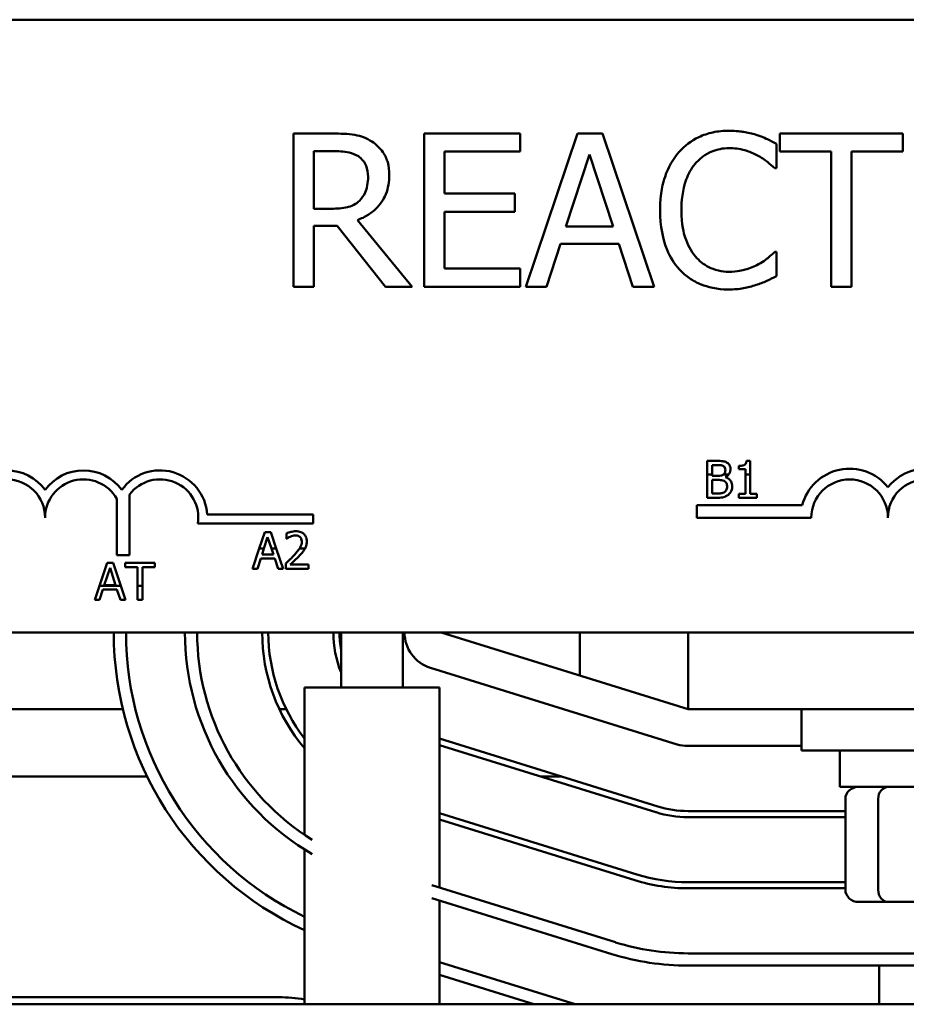
# Model space of a CAD drawing. Units: inches. Extents: x 2 to 108, y 1 to 84.
# Drawn here: x 95 to 97, y 36 to 37 of the extents above; entities that cross this region are included whole.
import ezdxf

# ---------------------------------------------------------------- set-up
doc = ezdxf.new("R2010")
doc.units = ezdxf.units.IN
doc.header["$LTSCALE"] = 5
doc.header["$MEASUREMENT"] = 0
doc.layers.add('Visible (ANSI)', color=7, linetype='Continuous', lineweight=50)

msp = doc.modelspace()

# ---------------------------------------------------------------- linework, layer by layer
at = {"layer": 'Visible (ANSI)'}
for p, q in [((94.3994, 37.4264), (99.1433, 37.4264)), ((95.5914, 37.2407), (95.527, 37.2407)), ((95.527, 37.2407), (95.527, 36.9907)), ((95.8967, 37.2407), (95.7403, 37.2407)), ((95.7403, 37.2407), (95.7403, 36.9907)), ((95.8967, 37.2112), (95.8967, 37.2407)), ((95.9905, 37.2407), (95.9063, 36.9907)), ((96.0315, 37.2407), (95.9905, 37.2407)), ((96.1157, 36.9907), (96.0315, 37.2407)), ((96.5213, 37.2407), (96.3204, 37.2407)), ((96.3204, 37.2407), (96.3204, 37.2112)), ((96.5213, 37.2112), (96.5213, 37.2407)), ((96.3149, 37.184), (96.3149, 37.2241)), ((95.5602, 37.118), (95.5602, 37.212)), ((95.5602, 37.212), (95.5933, 37.212)), ((95.7736, 37.1427), (95.7736, 37.2112)), ((95.7736, 37.2112), (95.8967, 37.2112)), ((95.9717, 37.089), (96.0102, 37.2067)), ((96.0102, 37.2067), (96.0489, 37.089)), ((96.3204, 37.2112), (96.4042, 37.2112)), ((96.4042, 37.2112), (96.4042, 36.9907)), ((96.4375, 36.9907), (96.4375, 37.2112)), ((96.4375, 37.2112), (96.5213, 37.2112)), ((96.3123, 37.184), (96.3149, 37.184)), ((95.8884, 37.1427), (95.7736, 37.1427)), ((95.8884, 37.1131), (95.8884, 37.1427)), ((95.5894, 37.118), (95.5602, 37.118)), ((95.7736, 37.0203), (95.7736, 37.1131)), ((95.7736, 37.1131), (95.8884, 37.1131)), ((95.7205, 36.9907), (95.6315, 37.0995)), ((95.5602, 36.9907), (95.5602, 37.0902)), ((95.5602, 37.0902), (95.5983, 37.0902)), ((95.5983, 37.0902), (95.6773, 36.9907)), ((96.0489, 37.089), (95.9717, 37.089)), ((95.9399, 36.9907), (95.9626, 37.0606)), ((95.9626, 37.0606), (96.058, 37.0606)), ((96.058, 37.0606), (96.0807, 36.9907)), ((96.3149, 37.0475), (96.3125, 37.0475)), ((96.3149, 37.0078), (96.3149, 37.0475)), ((95.8967, 37.0203), (95.7736, 37.0203)), ((95.8967, 36.9907), (95.8967, 37.0203)), ((95.527, 36.9907), (95.5602, 36.9907)), ((95.6773, 36.9907), (95.7205, 36.9907)), ((95.7403, 36.9907), (95.8967, 36.9907)), ((95.9063, 36.9907), (95.9399, 36.9907)), ((96.0807, 36.9907), (96.1157, 36.9907)), ((96.4042, 36.9907), (96.4375, 36.9907)), ((96.2181, 36.7065), (96.2022, 36.7065)), ((96.2022, 36.7065), (96.2022, 36.6842)), ((96.2102, 36.6842), (96.2102, 36.6997)), ((96.2102, 36.6997), (96.2178, 36.6997)), ((96.2538, 36.6983), (96.2538, 36.6928)), ((96.2538, 36.6928), (96.2647, 36.6928)), ((96.2647, 36.6928), (96.2647, 36.6842)), ((96.2724, 36.7067), (96.2662, 36.7067)), ((96.2724, 36.6842), (96.2724, 36.7067)), ((96.2022, 36.6842), (96.2022, 36.6465)), ((96.2022, 36.6842), (96.2102, 36.6842)), ((96.2102, 36.6821), (96.2102, 36.6842)), ((96.2192, 36.6821), (96.2102, 36.6821)), ((96.2285, 36.6842), (96.2369, 36.6842)), ((96.2317, 36.6799), (96.2317, 36.6802)), ((96.2647, 36.6842), (96.2724, 36.6842)), ((96.2647, 36.6842), (96.2647, 36.6526)), ((96.2724, 36.6526), (96.2724, 36.6842)), ((96.2102, 36.6755), (96.2192, 36.6755)), ((96.2102, 36.6533), (96.2102, 36.6755)), ((95.2388, 36.5528), (95.2388, 36.6448)), ((95.2598, 36.6519), (95.2598, 36.5528)), ((96.2022, 36.6465), (96.2194, 36.6465)), ((96.2166, 36.6533), (96.2102, 36.6533)), ((96.2647, 36.6526), (96.2538, 36.6526)), ((96.2538, 36.6526), (96.2538, 36.6465)), ((96.2538, 36.6465), (96.2831, 36.6465)), ((96.2831, 36.6526), (96.2724, 36.6526)), ((96.2831, 36.6465), (96.2831, 36.6526)), ((96.1852, 36.6139), (96.1852, 36.6342)), ((96.1852, 36.6342), (96.3571, 36.6342)), ((95.3864, 36.6192), (95.5594, 36.6192)), ((95.5594, 36.6192), (95.5594, 36.6045)), ((96.3719, 36.6139), (96.1852, 36.6139)), ((95.5594, 36.6045), (95.3712, 36.6045)), ((95.4803, 36.5905), (95.4714, 36.5639)), ((95.479, 36.5639), (95.485, 36.5823)), ((95.4901, 36.5905), (95.4803, 36.5905)), ((95.485, 36.5823), (95.4911, 36.5639)), ((95.4991, 36.5639), (95.4901, 36.5905)), ((95.5156, 36.5882), (95.5156, 36.5796)), ((95.5156, 36.5796), (95.5161, 36.5796)), ((95.2598, 36.5528), (95.2388, 36.5528)), ((95.4714, 36.5639), (95.4601, 36.5305)), ((95.479, 36.5639), (95.4714, 36.5639)), ((95.4758, 36.5541), (95.479, 36.5639)), ((95.4943, 36.5541), (95.4758, 36.5541)), ((95.4991, 36.5639), (95.4911, 36.5639)), ((95.4911, 36.5639), (95.4943, 36.5541)), ((95.5104, 36.5305), (95.4991, 36.5639)), ((95.5461, 36.5639), (95.5373, 36.5639)), ((95.223, 36.5401), (95.2104, 36.5028)), ((95.2185, 36.5037), (95.2278, 36.532)), ((95.2329, 36.5401), (95.223, 36.5401)), ((95.2278, 36.532), (95.237, 36.5037)), ((95.2455, 36.5028), (95.2329, 36.5401)), ((95.3009, 36.5401), (95.2527, 36.5401)), ((95.2527, 36.5401), (95.2527, 36.5331)), ((95.2527, 36.5331), (95.2728, 36.5331)), ((95.2728, 36.5331), (95.2728, 36.5028)), ((95.2808, 36.5028), (95.2808, 36.5331)), ((95.2808, 36.5331), (95.3009, 36.5331)), ((95.3009, 36.5331), (95.3009, 36.5401)), ((95.4682, 36.5305), (95.4736, 36.5473)), ((95.4736, 36.5473), (95.4965, 36.5473)), ((95.4965, 36.5473), (95.502, 36.5305)), ((95.5144, 36.539), (95.5144, 36.5305)), ((95.5514, 36.5374), (95.5219, 36.5374)), ((95.5514, 36.5305), (95.5514, 36.5374)), ((95.4601, 36.5305), (95.4682, 36.5305)), ((95.502, 36.5305), (95.5104, 36.5305)), ((95.5144, 36.5305), (95.5514, 36.5305)), ((95.2104, 36.5028), (95.2028, 36.4801)), ((95.2455, 36.5028), (95.2104, 36.5028)), ((95.237, 36.5037), (95.2185, 36.5037)), ((95.2531, 36.4801), (95.2455, 36.5028)), ((95.2808, 36.5028), (95.2728, 36.5028)), ((95.2728, 36.5028), (95.2728, 36.4801)), ((95.2808, 36.4801), (95.2808, 36.5028)), ((95.2109, 36.4801), (95.2163, 36.4969)), ((95.2163, 36.4969), (95.2392, 36.4969)), ((95.2392, 36.4969), (95.2447, 36.4801)), ((95.2028, 36.4801), (95.2109, 36.4801)), ((95.2447, 36.4801), (95.2531, 36.4801)), ((95.2728, 36.4801), (95.2808, 36.4801)), ((99.2194, 36.4264), (94.3994, 36.4264)), ((95.6047, 36.337), (95.6047, 36.4264)), ((95.7058, 36.337), (95.7058, 36.4264)), ((96.1708, 36.3014), (95.7683, 36.4264)), ((95.9943, 36.3562), (95.9943, 36.4264)), ((96.1708, 36.4264), (96.1708, 36.3014)), ((95.7505, 36.3691), (96.153, 36.2441)), ((95.7652, 36.337), (95.5452, 36.337)), ((95.5452, 36.0964), (95.5452, 36.337)), ((95.7652, 36.0103), (95.7652, 36.337)), ((95.2487, 36.3014), (94.5396, 36.3014)), ((95.5153, 36.3014), (95.5042, 36.3014)), ((96.1708, 36.3014), (97.1658, 36.3014)), ((96.3558, 36.3014), (96.3558, 36.2339)), ((96.1215, 36.1428), (95.7652, 36.2535)), ((95.7652, 36.243), (96.1185, 36.1333)), ((96.1708, 36.2414), (96.3558, 36.2414)), ((96.9808, 36.2339), (96.3558, 36.2339)), ((96.4183, 36.1749), (96.4183, 36.2339)), ((95.2883, 36.1914), (94.5396, 36.1914)), ((95.9649, 36.1914), (95.9312, 36.1914)), ((96.4183, 36.1749), (96.9183, 36.1749)), ((96.4275, 36.0069), (96.4275, 36.1549)), ((96.481, 36.0069), (96.481, 36.1549)), ((96.0871, 36.0319), (95.7652, 36.1319)), ((96.4275, 36.1353), (96.1708, 36.1353)), ((95.7652, 36.1214), (96.0841, 36.0224)), ((96.1708, 36.1253), (96.4275, 36.1253)), ((95.5452, 35.8199), (95.5452, 36.0726)), ((96.4275, 36.0192), (96.1708, 36.0192)), ((95.7529, 36.0141), (96.0526, 35.9211)), ((96.1708, 36.0092), (96.4275, 36.0092)), ((96.0467, 35.902), (95.7529, 35.9932)), ((95.7652, 35.8199), (95.7652, 35.9894)), ((96.4495, 35.9869), (96.4981, 35.9869)), ((96.4981, 35.9869), (96.7169, 35.9869)), ((96.1708, 35.9031), (97.1658, 35.9031)), ((95.7652, 35.8887), (95.9868, 35.8199)), ((97.1658, 35.8831), (96.1708, 35.8831)), ((96.4829, 35.8199), (96.4829, 35.8831)), ((95.9194, 35.8199), (95.7652, 35.8678)), ((94.5396, 35.8314), (95.5033, 35.8314)), ((101.1683, 35.8199), (92.1683, 35.8199))]:
    msp.add_line(p, q, dxfattribs=at)
for centre, radius, start, end in [((96.4344, 36.6139), 0.0799, 38.5437, 165.3032), ((96.5594, 36.6139), 0.0799, 38.6098, 141.4563), ((95.0594, 36.6139), 0.0772, 35.9425, 144.0575), ((95.0594, 36.6139), 0.0625, 0, 180), ((95.1844, 36.6139), 0.0772, 35.9425, 144.0575), ((95.1844, 36.6139), 0.0625, 29.5452, 180), ((95.3094, 36.6139), 0.0772, 3.8949, 144.0575), ((95.3094, 36.6139), 0.0625, 351.2996, 142.5403), ((96.4344, 36.6139), 0.0625, 0, 180), ((96.5594, 36.6139), 0.0625, 0, 180), ((95.7683, 36.4264), 0.5344, 180, 245.3305), ((95.7683, 36.4264), 0.5144, 180, 244.303), ((95.7683, 36.4264), 0.4183, 180, 239.7471), ((95.7683, 36.4264), 0.3983, 180, 238.0542), ((95.7683, 36.4264), 0.2922, 180, 220.2398), ((95.7683, 36.4264), 0.2822, 180, 217.7774), ((95.7683, 36.4264), 0.1761, 180, 201.7178), ((95.7683, 36.4264), 0.1661, 180, 189.9533), ((95.7683, 36.4264), 0.06, 180, 252.7473), ((96.1708, 36.3014), 0.06, 252.7473, 270), ((96.1708, 36.3014), 0.1761, 252.7473, 270), ((96.1708, 36.3014), 0.1661, 252.7473, 270), ((96.1708, 36.3014), 0.2922, 252.7473, 270), ((96.1708, 36.3014), 0.2822, 252.7473, 270), ((96.1708, 36.3014), 0.3983, 252.7473, 270), ((96.1708, 36.3014), 0.4183, 252.7473, 270), ((95.5033, 35.5814), 0.25, 80.3401, 90)]:
    msp.add_arc(centre, radius, start, end, dxfattribs=at)
for centre, major_axis, ratio, start_param, end_param in [((96.4495, 36.1549), (0.022, 0), 0.90953, 1.570796, 3.141593), ((96.4981, 36.1549), (0, 0.02), 0.855309, 0, 1.570796), ((96.4495, 36.0069), (0.022, 0), 0.90953, 3.141593, 4.712389), ((96.4981, 36.0069), (0, -0.02), 0.855309, 4.712389, 6.283185)]:
    msp.add_ellipse(centre, major_axis=major_axis, ratio=ratio, start_param=start_param, end_param=end_param, dxfattribs=at)
for points, knots in [([(95.655, 37.2276), (95.6508, 37.2303), (95.6463, 37.2327), (95.637, 37.2363), (95.6323, 37.2376), (95.6155, 37.2403), (95.6034, 37.2407), (95.5914, 37.2407)], [-0.1677598, -0.1677598, -0.1677598, -0.1677598, -0.1290227, -0.1290227, -0.0915306, -0.0915306, 0, 0, 0, 0]), ([(96.2377, 37.2452), (96.2289, 37.2452), (96.2201, 37.2444), (96.2034, 37.2409), (96.1957, 37.2383), (96.176, 37.2289), (96.1655, 37.2208), (96.1565, 37.2108)], [-0.23334, -0.23334, -0.23334, -0.23334, -0.1660631, -0.1660631, -0.1028925, -0.1028925, 0, 0, 0, 0]), ([(96.2817, 37.2387), (96.275, 37.2407), (96.2682, 37.2423), (96.2578, 37.244), (96.2497, 37.2452), (96.2377, 37.2452)], [-0.270358, -0.270358, -0.270358, -0.270358, -0.0913811, -0.0913811, 0, 0, 0, 0]), ([(96.3149, 37.2241), (96.3094, 37.2271), (96.3039, 37.2298), (96.2953, 37.2336), (96.2892, 37.2363), (96.2817, 37.2387)], [-0.1794687, -0.1794687, -0.1794687, -0.1794687, -0.0607087, -0.0607087, 0, 0, 0, 0]), ([(95.6834, 37.1729), (95.6834, 37.1799), (95.6827, 37.187), (95.6795, 37.1985), (95.6773, 37.204), (95.6682, 37.2172), (95.6622, 37.223), (95.655, 37.2276)], [-0.2014197, -0.2014197, -0.2014197, -0.2014197, -0.1216699, -0.1216699, -0.0648422, -0.0648422, 0, 0, 0, 0]), ([(95.5933, 37.212), (95.5989, 37.212), (95.6092, 37.2117), (95.6232, 37.2085), (95.6283, 37.2065), (95.633, 37.2035)], [-0.1096682, -0.1096682, -0.1096682, -0.1096682, -0.0421512, -0.0421512, 0, 0, 0, 0]), ([(96.1565, 37.2108), (96.146, 37.1989), (96.1384, 37.1852), (96.1302, 37.1612), (96.1253, 37.1439), (96.1253, 37.1155)], [-0.5727352, -0.5727352, -0.5727352, -0.5727352, -0.2159414, -0.2159414, 0, 0, 0, 0]), ([(96.1822, 37.1911), (96.186, 37.1955), (96.1902, 37.1995), (96.1995, 37.2064), (96.2044, 37.2091), (96.2185, 37.215), (96.2278, 37.2168), (96.2375, 37.2168)], [-0.1607012, -0.1607012, -0.1607012, -0.1607012, -0.1167143, -0.1167143, -0.0736279, -0.0736279, 0, 0, 0, 0]), ([(96.2375, 37.2168), (96.2461, 37.2168), (96.255, 37.216), (96.2673, 37.2123), (96.2752, 37.2098), (96.2841, 37.2049)], [-0.2383759, -0.2383759, -0.2383759, -0.2383759, -0.0777001, -0.0777001, 0, 0, 0, 0]), ([(95.633, 37.2035), (95.6358, 37.2016), (95.6383, 37.1993), (95.643, 37.1937), (95.6445, 37.1907), (95.6478, 37.1826), (95.6488, 37.1764), (95.6488, 37.1702)], [-0.08503315, -0.08503315, -0.08503315, -0.08503315, -0.06740103, -0.06740103, -0.04703786, -0.04703786, 0, 0, 0, 0]), ([(96.1599, 37.1155), (96.1599, 37.1304), (96.1616, 37.1481), (96.1713, 37.1747), (96.1759, 37.1835), (96.1822, 37.1911)], [-0.2157825, -0.2157825, -0.2157825, -0.2157825, -0.0750046, -0.0750046, 0, 0, 0, 0]), ([(96.2841, 37.2049), (96.2899, 37.2017), (96.2958, 37.198), (96.3048, 37.1906), (96.3086, 37.1874), (96.3123, 37.184)], [-0.08851483, -0.08851483, -0.08851483, -0.08851483, -0.03795404, -0.03795404, 0, 0, 0, 0]), ([(95.6315, 37.0995), (95.6377, 37.1018), (95.6436, 37.1047), (95.6544, 37.1116), (95.6593, 37.1156), (95.6721, 37.129), (95.676, 37.1374), (95.6818, 37.1516), (95.6834, 37.1622), (95.6834, 37.1729)], [-0.1541803, -0.1541803, -0.1541803, -0.1541803, -0.1350939, -0.1350939, -0.1169397, -0.1169397, -0.0811847, -0.0811847, 0, 0, 0, 0]), ([(95.6488, 37.1702), (95.6488, 37.1656), (95.6484, 37.1608), (95.6467, 37.1515), (95.6455, 37.1477), (95.6418, 37.1392), (95.6386, 37.1348), (95.6346, 37.1309)], [-0.09760014, -0.09760014, -0.09760014, -0.09760014, -0.07012214, -0.07012214, -0.04247941, -0.04247941, 0, 0, 0, 0]), ([(95.6346, 37.1309), (95.632, 37.1283), (95.6291, 37.1261), (95.6211, 37.1219), (95.617, 37.1209), (95.6069, 37.1187), (95.598, 37.118), (95.5894, 37.118)], [-0.08808645, -0.08808645, -0.08808645, -0.08808645, -0.07878701, -0.07878701, -0.06541676, -0.06541676, 0, 0, 0, 0]), ([(96.1253, 37.1155), (96.1253, 37.0886), (96.1297, 37.0679), (96.1415, 37.0394), (96.148, 37.0285), (96.1567, 37.0191)], [-0.2355804, -0.2355804, -0.2355804, -0.2355804, -0.0970857, -0.0970857, 0, 0, 0, 0]), ([(96.183, 37.04), (96.1753, 37.0491), (96.1699, 37.0599), (96.1639, 37.0778), (96.1599, 37.0916), (96.1599, 37.1155)], [-0.5007176, -0.5007176, -0.5007176, -0.5007176, -0.1823961, -0.1823961, 0, 0, 0, 0]), ([(96.3125, 37.0475), (96.3093, 37.0444), (96.3052, 37.0409), (96.2999, 37.0366), (96.2949, 37.0326), (96.2859, 37.0274)], [-0.2189742, -0.2189742, -0.2189742, -0.2189742, -0.0785707, -0.0785707, 0, 0, 0, 0]), ([(96.2375, 37.0151), (96.2318, 37.0151), (96.2261, 37.0157), (96.214, 37.0185), (96.2086, 37.0208), (96.1962, 37.027), (96.1891, 37.0329), (96.183, 37.04)], [-0.1349581, -0.1349581, -0.1349581, -0.1349581, -0.1056508, -0.1056508, -0.0713614, -0.0713614, 0, 0, 0, 0]), ([(96.1567, 37.0191), (96.1616, 37.0137), (96.167, 37.0089), (96.179, 37.0006), (96.1855, 36.9972), (96.2027, 36.9903), (96.2174, 36.9863), (96.2371, 36.9863)], [-0.3453931, -0.3453931, -0.3453931, -0.3453931, -0.2478358, -0.2478358, -0.150467, -0.150467, 0, 0, 0, 0]), ([(96.2859, 37.0274), (96.2791, 37.0236), (96.2717, 37.0208), (96.2604, 37.0175), (96.2513, 37.0151), (96.2375, 37.0151)], [-0.3154135, -0.3154135, -0.3154135, -0.3154135, -0.1053581, -0.1053581, 0, 0, 0, 0]), ([(96.2817, 36.9936), (96.2875, 36.9954), (96.2938, 36.9977), (96.3045, 37.0029), (96.3097, 37.0053), (96.3149, 37.0078)], [-0.09074081, -0.09074081, -0.09074081, -0.09074081, -0.04384946, -0.04384946, 0, 0, 0, 0]), ([(96.2371, 36.9863), (96.2455, 36.9863), (96.2543, 36.9867), (96.2683, 36.9895), (96.275, 36.9914), (96.2817, 36.9936)], [-0.1087261, -0.1087261, -0.1087261, -0.1087261, -0.0533013, -0.0533013, 0, 0, 0, 0]), ([(96.2178, 36.6997), (96.2201, 36.6997), (96.2224, 36.6997), (96.2261, 36.6992), (96.2274, 36.6988), (96.2287, 36.6981)], [-0.02836535, -0.02836535, -0.02836535, -0.02836535, -0.01085458, -0.01085458, 0, 0, 0, 0]), ([(96.2338, 36.7041), (96.2319, 36.7051), (96.2299, 36.7058), (96.2245, 36.7065), (96.2213, 36.7065), (96.2181, 36.7065)], [-0.04114668, -0.04114668, -0.04114668, -0.04114668, -0.02447568, -0.02447568, 0, 0, 0, 0]), ([(96.2287, 36.6981), (96.2292, 36.6978), (96.2297, 36.6974), (96.2306, 36.6964), (96.2309, 36.6958), (96.2316, 36.6943), (96.2318, 36.6931), (96.2318, 36.6919)], [-0.01611241, -0.01611241, -0.01611241, -0.01611241, -0.0128949, -0.0128949, -0.00913085, -0.00913085, 0, 0, 0, 0]), ([(96.2401, 36.693), (96.2401, 36.6947), (96.2398, 36.6964), (96.2387, 36.6997), (96.2379, 36.7007), (96.2364, 36.7025), (96.2352, 36.7034), (96.2338, 36.7041)], [-0.0222312, -0.0222312, -0.0222312, -0.0222312, -0.01716168, -0.01716168, -0.01169092, -0.01169092, 0, 0, 0, 0]), ([(96.2369, 36.6842), (96.2377, 36.6851), (96.2385, 36.6862), (96.2397, 36.6894), (96.2401, 36.6911), (96.2401, 36.693)], [-0.02569579, -0.02569579, -0.02569579, -0.02569579, -0.01403183, -0.01403183, 0, 0, 0, 0]), ([(96.2662, 36.7067), (96.2662, 36.7059), (96.266, 36.7051), (96.2656, 36.7036), (96.2654, 36.7029), (96.2647, 36.7017), (96.2642, 36.7011), (96.2633, 36.7003), (96.2625, 36.6998), (96.259, 36.6986), (96.2564, 36.6983), (96.2538, 36.6983)], [-0.1005438, -0.1005438, -0.1005438, -0.1005438, -0.0762723, -0.0762723, -0.0553229, -0.0553229, -0.032618, -0.032618, -0.0195337, -0.0195337, 0, 0, 0, 0]), ([(96.2284, 36.6841), (96.2268, 36.6831), (96.2256, 36.6827), (96.2234, 36.6822), (96.2215, 36.6821), (96.2192, 36.6821)], [-0.02821329, -0.02821329, -0.02821329, -0.02821329, -0.01712511, -0.01712511, 0, 0, 0, 0]), ([(96.2318, 36.6919), (96.2318, 36.6906), (96.2316, 36.6893), (96.231, 36.6871), (96.2307, 36.6864), (96.2298, 36.6852), (96.2292, 36.6847), (96.2285, 36.6842)], [-0.01614271, -0.01614271, -0.01614271, -0.01614271, -0.01115771, -0.01115771, -0.00679168, -0.00679168, -0.00033341, -0.00033341, -0.00033341, -0.00033341]), ([(96.2317, 36.6802), (96.2334, 36.681), (96.2349, 36.682), (96.2365, 36.6837), (96.2367, 36.6839), (96.2369, 36.6842)], [-0.05151697, -0.05151697, -0.05151697, -0.05151697, -0.02945551, -0.02945551, -0.02569579, -0.02569579, -0.02569579, -0.02569579]), ([(96.2429, 36.6649), (96.2429, 36.6664), (96.2427, 36.6679), (96.2421, 36.6706), (96.2416, 36.6719), (96.2401, 36.6745), (96.239, 36.6759), (96.2357, 36.6784), (96.2337, 36.6793), (96.2317, 36.6799)], [-0.05810018, -0.05810018, -0.05810018, -0.05810018, -0.04429921, -0.04429921, -0.03159195, -0.03159195, -0.01636121, -0.01636121, 0, 0, 0, 0]), ([(96.2192, 36.6755), (96.2231, 36.6755), (96.2248, 36.6753), (96.227, 36.675), (96.2284, 36.6746), (96.2297, 36.6739)], [-0.01717269, -0.01717269, -0.01717269, -0.01717269, -0.01113094, -0.01113094, 0, 0, 0, 0]), ([(96.2297, 36.6739), (96.2306, 36.6734), (96.2315, 36.6728), (96.2331, 36.6712), (96.2335, 36.6705), (96.2343, 36.6684), (96.2346, 36.6665), (96.2346, 36.6646)], [-0.02329222, -0.02329222, -0.02329222, -0.02329222, -0.0192567, -0.0192567, -0.01448536, -0.01448536, 0, 0, 0, 0]), ([(96.2346, 36.6646), (96.2346, 36.6635), (96.2345, 36.6624), (96.234, 36.6603), (96.2336, 36.6595), (96.2324, 36.6577), (96.2314, 36.6567), (96.2302, 36.6558)], [-0.02306337, -0.02306337, -0.02306337, -0.02306337, -0.01687777, -0.01687777, -0.01077554, -0.01077554, 0, 0, 0, 0]), ([(96.2367, 36.6514), (96.2377, 36.6522), (96.2387, 36.6532), (96.2403, 36.6553), (96.241, 36.6566), (96.2425, 36.6602), (96.2429, 36.6626), (96.2429, 36.6649)], [-0.04320546, -0.04320546, -0.04320546, -0.04320546, -0.02995386, -0.02995386, -0.01806939, -0.01806939, 0, 0, 0, 0]), ([(96.2302, 36.6558), (96.2295, 36.6553), (96.2286, 36.6549), (96.2265, 36.6541), (96.2254, 36.6539), (96.2225, 36.6534), (96.2195, 36.6533), (96.2166, 36.6533)], [-0.02966584, -0.02966584, -0.02966584, -0.02966584, -0.02635024, -0.02635024, -0.02164064, -0.02164064, 0, 0, 0, 0]), ([(96.2194, 36.6465), (96.2229, 36.6465), (96.2265, 36.6468), (96.2313, 36.6482), (96.2339, 36.6492), (96.2367, 36.6514)], [-0.06763352, -0.06763352, -0.06763352, -0.06763352, -0.02690517, -0.02690517, 0, 0, 0, 0]), ([(95.531, 36.5918), (95.5281, 36.5918), (95.5253, 36.5913), (95.5214, 36.5903), (95.5181, 36.5894), (95.5156, 36.5882)], [-0.0691937, -0.0691937, -0.0691937, -0.0691937, -0.02068373, -0.02068373, 0, 0, 0, 0]), ([(95.5161, 36.5796), (95.5168, 36.5801), (95.5178, 36.5808), (95.519, 36.5815), (95.5202, 36.5822), (95.5219, 36.5829)], [-0.04016296, -0.04016296, -0.04016296, -0.04016296, -0.01380426, -0.01380426, 0, 0, 0, 0]), ([(95.5219, 36.5829), (95.5233, 36.5835), (95.5247, 36.5839), (95.5268, 36.5844), (95.5284, 36.5848), (95.5304, 36.5848)], [-0.04725292, -0.04725292, -0.04725292, -0.04725292, -0.0155311, -0.0155311, 0, 0, 0, 0]), ([(95.5304, 36.5848), (95.5323, 36.5848), (95.5337, 36.5845), (95.5358, 36.5838), (95.5368, 36.5832), (95.5377, 36.5824)], [-0.0167019, -0.0167019, -0.0167019, -0.0167019, -0.00937535, -0.00937535, 0, 0, 0, 0]), ([(95.5489, 36.5753), (95.5489, 36.5766), (95.5488, 36.5778), (95.5483, 36.5803), (95.548, 36.5814), (95.5468, 36.5843), (95.5457, 36.5858), (95.5432, 36.5882), (95.5416, 36.5894), (95.5366, 36.5914), (95.5338, 36.5918), (95.531, 36.5918)], [-0.0959954, -0.0959954, -0.0959954, -0.0959954, -0.07980065, -0.07980065, -0.06487587, -0.06487587, -0.04062092, -0.04062092, -0.02135969, -0.02135969, 0, 0, 0, 0]), ([(95.5377, 36.5824), (95.5382, 36.582), (95.5386, 36.5815), (95.5394, 36.5804), (95.5397, 36.5799), (95.5402, 36.5785), (95.5407, 36.5771), (95.5407, 36.5748)], [-0.04464707, -0.04464707, -0.04464707, -0.04464707, -0.03129217, -0.03129217, -0.01729254, -0.01729254, 0, 0, 0, 0]), ([(95.5407, 36.5748), (95.5407, 36.5732), (95.5405, 36.5716), (95.5397, 36.5685), (95.539, 36.567), (95.5379, 36.565), (95.5376, 36.5645), (95.5373, 36.5639)], [-0.07149243, -0.07149243, -0.07149243, -0.07149243, -0.05605175, -0.05605175, -0.04006474, -0.04006474, -0.03450232, -0.03450232, -0.03450232, -0.03450232]), ([(95.5461, 36.5639), (95.547, 36.5655), (95.5476, 36.5671), (95.5483, 36.5698), (95.5489, 36.572), (95.5489, 36.5753)], [-0.06613821, -0.06613821, -0.06613821, -0.06613821, -0.02522384, -0.02522384, 0, 0, 0, 0]), ([(95.5289, 36.5534), (95.5266, 36.551), (95.5243, 36.5486), (95.5204, 36.5448), (95.5179, 36.5423), (95.5144, 36.539)], [-0.098225, -0.098225, -0.098225, -0.098225, -0.03715726, -0.03715726, 0, 0, 0, 0]), ([(95.5219, 36.5374), (95.5242, 36.5396), (95.5271, 36.5423), (95.5314, 36.5464), (95.534, 36.5489), (95.5377, 36.553)], [-0.0877772, -0.0877772, -0.0877772, -0.0877772, -0.0421983, -0.0421983, 0, 0, 0, 0]), ([(95.5377, 36.553), (95.5393, 36.5546), (95.5408, 36.5563), (95.5428, 36.5588), (95.5444, 36.5607), (95.5458, 36.5633)], [-0.07398698, -0.07398698, -0.07398698, -0.07398698, -0.02226792, -0.02226792, 0, 0, 0, 0])]:
    msp.add_open_spline(points, degree=3, knots=knots, dxfattribs=at)
for points in [[(96.2285, 36.6842), (96.2285, 36.6842), (96.2284, 36.6842), (96.2284, 36.6841)], [(95.5373, 36.5639), (95.5351, 36.5606), (95.5319, 36.5568), (95.5289, 36.5534)], [(95.5458, 36.5633), (95.5459, 36.5635), (95.546, 36.5637), (95.5461, 36.5639)]]:
    msp.add_open_spline(points, degree=3, dxfattribs=at)

doc.saveas('drawing.dxf')
